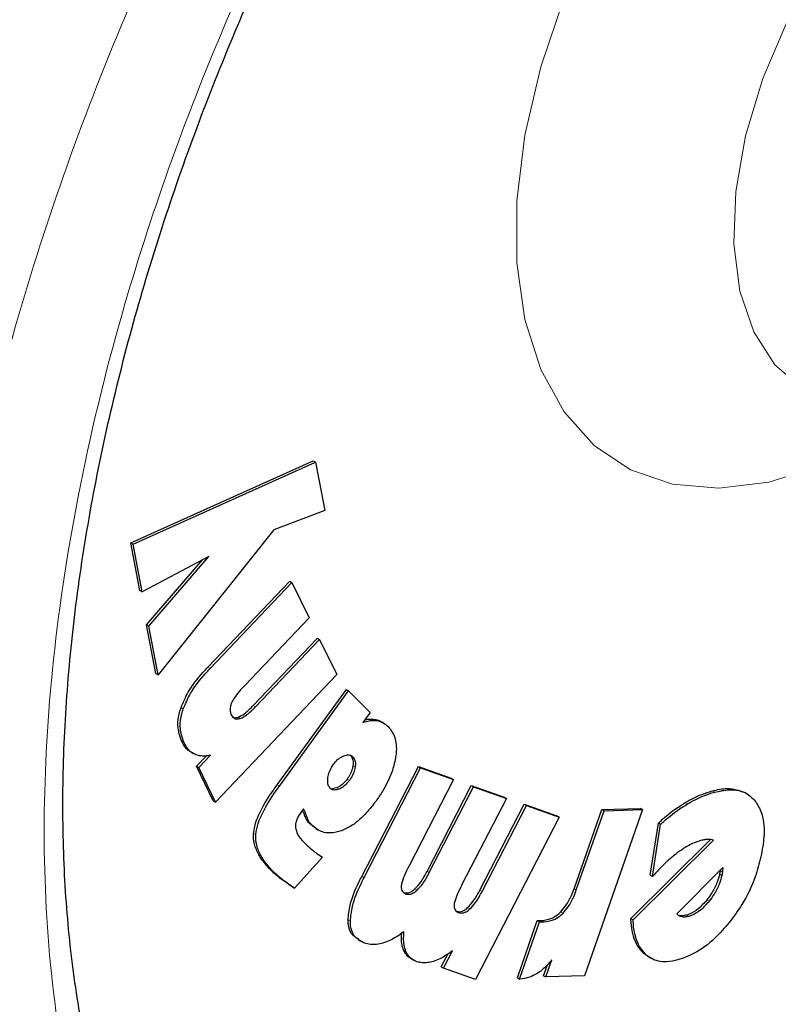
# Model space of a CAD drawing. Units: millimetres. Extents: x 0 to 210, y 0 to 297.
# Drawn here: x 150 to 152, y 88 to 90 of the extents above; entities that cross this region are included whole.
import ezdxf

# ---------------------------------------------------------------- set-up
doc = ezdxf.new("R2010")
doc.units = ezdxf.units.MM

msp = doc.modelspace()

# ---------------------------------------------------------------- linework, layer by layer
at = {"color": 7, "linetype": 'Continuous', "lineweight": 25}
for p, q in [((150.64862, 89.03765), (150.93444, 89.16616)), ((150.65215, 89.0356), (150.93798, 89.16412)), ((150.93444, 89.16616), (150.93798, 89.16412)), ((150.93798, 89.16412), (150.95257, 89.08836)), ((150.95257, 89.08836), (150.87259, 89.05776)), ((150.87259, 89.05776), (150.69165, 88.83091)), ((150.66308, 88.96301), (150.64862, 89.03765)), ((150.64862, 89.03765), (150.65215, 89.0356)), ((150.66661, 88.96097), (150.65215, 89.0356)), ((150.77097, 89.0161), (150.66661, 88.96097)), ((150.67348, 88.90908), (150.76126, 89.01096)), ((150.67702, 88.90704), (150.77097, 89.0161)), ((150.76948, 88.8428), (150.8977, 88.97768)), ((150.77302, 88.84075), (150.90124, 88.97564)), ((150.8977, 88.97768), (150.90124, 88.97564)), ((150.90124, 88.97564), (150.92812, 88.92038)), ((150.66308, 88.96301), (150.66661, 88.96097)), ((150.92812, 88.92038), (150.82731, 88.81433)), ((150.68811, 88.83295), (150.67348, 88.90908)), ((150.67348, 88.90908), (150.67702, 88.90704)), ((150.69165, 88.83091), (150.67702, 88.90704)), ((150.84064, 88.78275), (150.94109, 88.88842)), ((150.84417, 88.78071), (150.94463, 88.88638)), ((150.94109, 88.88842), (150.94463, 88.88638)), ((150.94463, 88.88638), (150.97137, 88.83119)), ((150.68811, 88.83295), (150.69165, 88.83091)), ((150.97137, 88.83119), (150.78148, 88.63141)), ((150.87791, 88.65848), (150.98647, 88.80769)), ((150.98647, 88.80769), (150.99001, 88.80565)), ((150.88144, 88.65643), (150.99001, 88.80565)), ((151.02357, 88.77172), (150.99001, 88.80565)), ((151.02357, 88.77172), (151.01207, 88.75592)), ((151.0451, 88.75519), (151.04157, 88.75724)), ((150.74292, 88.7096), (150.74646, 88.70756)), ((150.75165, 88.68769), (150.76706, 88.70391)), ((150.75519, 88.68565), (150.7734, 88.70481)), ((150.77795, 88.63345), (150.75165, 88.68769)), ((150.75165, 88.68769), (150.75519, 88.68565)), ((150.78148, 88.63141), (150.75519, 88.68565)), ((151.01064, 88.51505), (151.09925, 88.68694)), ((151.01417, 88.51301), (151.10278, 88.68489)), ((151.09925, 88.68694), (151.15081, 88.66865)), ((151.09925, 88.68694), (151.10278, 88.68489)), ((151.10278, 88.68489), (151.15434, 88.66661)), ((151.15081, 88.66865), (151.15434, 88.66661)), ((150.97141, 88.65381), (150.96438, 88.65239)), ((151.15434, 88.66661), (151.08467, 88.53148)), ((151.11284, 88.52286), (151.18228, 88.65751)), ((151.11638, 88.52082), (151.18581, 88.65546)), ((151.18228, 88.65751), (151.23371, 88.6393)), ((151.18228, 88.65751), (151.18581, 88.65546)), ((151.18581, 88.65546), (151.23724, 88.63726)), ((151.23724, 88.63726), (151.16756, 88.50213)), ((151.23371, 88.6393), (151.23724, 88.63726)), ((151.61425, 88.64447), (151.61071, 88.64651)), ((150.77795, 88.63345), (150.78148, 88.63141)), ((150.9193, 88.62082), (150.91615, 88.61677)), ((151.19567, 88.49355), (151.2651, 88.62819)), ((151.19921, 88.49151), (151.26864, 88.62615)), ((151.2651, 88.62819), (151.3164, 88.61006)), ((151.2651, 88.62819), (151.26864, 88.62615)), ((151.26864, 88.62615), (151.31994, 88.60802)), ((151.38665, 88.61995), (151.44697, 88.62159)), ((151.4505, 88.61955), (151.44697, 88.62159)), ((151.31994, 88.60802), (151.18871, 88.35346)), ((151.31994, 88.60802), (151.3164, 88.61006)), ((151.34324, 88.49574), (151.38665, 88.61995)), ((151.34677, 88.4937), (151.39019, 88.61791)), ((151.4505, 88.61955), (151.35944, 88.359)), ((151.38665, 88.61995), (151.39019, 88.61791)), ((151.39019, 88.61791), (151.4505, 88.61955)), ((150.93831, 88.59029), (150.92849, 88.5978)), ((150.93823, 88.59017), (150.94177, 88.58813)), ((151.46239, 88.51667), (151.4754, 88.5986)), ((151.46593, 88.51462), (151.47893, 88.59656)), ((151.47893, 88.59656), (151.4754, 88.5986)), ((151.43223, 88.44897), (151.55723, 88.57257)), ((151.43576, 88.44693), (151.56183, 88.57158)), ((150.94883, 88.54521), (150.90539, 88.4966)), ((151.5045, 88.45634), (151.57641, 88.52865)), ((151.57641, 88.52865), (151.57593, 88.52236)), ((151.46239, 88.51667), (151.46593, 88.51462)), ((151.57239, 88.52441), (151.57127, 88.5184)), ((151.5748, 88.51636), (151.57127, 88.5184)), ((151.57239, 88.52441), (151.57241, 88.52462)), ((151.57239, 88.52441), (151.57593, 88.52236)), ((151.57593, 88.52236), (151.5748, 88.51636)), ((150.90185, 88.49864), (150.90539, 88.4966)), ((151.25441, 88.35585), (151.28562, 88.44567)), ((151.25794, 88.35381), (151.28916, 88.44363)), ((151.28562, 88.44567), (151.29278, 88.44586)), ((151.28562, 88.44567), (151.28916, 88.44363)), ((151.28916, 88.44363), (151.29632, 88.44381)), ((151.43223, 88.44897), (151.43576, 88.44693)), ((151.00502, 88.41533), (151.00855, 88.41329)), ((151.13505, 88.37322), (151.14537, 88.39324)), ((151.13858, 88.37118), (151.15267, 88.3985)), ((151.45982, 88.38906), (151.45262, 88.39421)), ((151.08817, 88.38578), (151.0917, 88.38374)), ((151.29558, 88.3594), (151.30143, 88.37615)), ((151.29912, 88.35736), (151.30854, 88.38433)), ((151.45978, 88.389), (151.46332, 88.38696)), ((151.13505, 88.37322), (151.13858, 88.37118)), ((151.18871, 88.35346), (151.13858, 88.37118)), ((151.29558, 88.3594), (151.29912, 88.35736)), ((151.35944, 88.359), (151.29912, 88.35736)), ((151.25441, 88.35585), (151.25794, 88.35381))]:
    msp.add_line(p, q, dxfattribs=at)
at = {"color": 8, "linetype": 'Continuous', "lineweight": 18}
for p, q in [((150.76948, 88.8428), (150.77302, 88.84075)), ((150.72746, 88.77968), (150.73099, 88.77764)), ((150.84064, 88.78275), (150.84417, 88.78071)), ((150.81673, 88.76451), (150.82027, 88.76247)), ((151.03093, 88.76104), (151.03447, 88.759)), ((150.72861, 88.72616), (150.73215, 88.72412)), ((150.99653, 88.7023), (150.993, 88.70435)), ((150.99681, 88.68839), (151.00035, 88.68635)), ((150.99119, 88.66542), (150.98765, 88.66746)), ((150.87791, 88.65848), (150.88144, 88.65643)), ((150.97494, 88.65177), (150.97141, 88.65381)), ((151.55987, 88.649), (151.5634, 88.64696)), ((151.51735, 88.63055), (151.52089, 88.62851)), ((150.92159, 88.60915), (150.92512, 88.60711)), ((150.92849, 88.5978), (150.93202, 88.59576)), ((150.84099, 88.58242), (150.84452, 88.58038)), ((150.8674, 88.5255), (150.87094, 88.52346)), ((151.01064, 88.51505), (151.01417, 88.51301)), ((151.11284, 88.52286), (151.11638, 88.52082)), ((150.88292, 88.51189), (150.88646, 88.50985)), ((151.09367, 88.49535), (151.09721, 88.4933)), ((151.19567, 88.49355), (151.19921, 88.49151)), ((151.34324, 88.49574), (151.34677, 88.4937)), ((151.55482, 88.47603), (151.55128, 88.47807)), ((151.17651, 88.46603), (151.18005, 88.46399)), ((151.322, 88.45907), (151.32553, 88.45703)), ((151.5119, 88.45152), (151.50836, 88.45357)), ((151.52314, 88.45232), (151.51961, 88.45436)), ((150.98917, 88.44668), (150.99271, 88.44464)), ((151.29278, 88.44586), (151.29632, 88.44381)), ((151.07614, 88.39956), (151.07968, 88.39752)), ((151.45262, 88.39421), (151.45615, 88.39217))]:
    msp.add_line(p, q, dxfattribs=at)
at = {"color": 8, "linetype": 'Continuous', "lineweight": 18, "flags": 128}
for points in [[(151.98047, 90.19965), (151.91113, 90.15218), (151.84405, 90.09183), (151.7814, 90.02055), (151.72518, 89.94064), (151.6772, 89.85465), (151.63901, 89.76536), (151.61182, 89.67563), (151.59653, 89.58834), (151.59361, 89.50631), (151.60316, 89.43216), (151.62488, 89.36829), (151.65806, 89.31674), (151.70164, 89.27917), (151.71814, 89.27003)], [(151.83512, 89.21216), (151.81412, 89.19958), (151.73037, 89.15848), (151.64849, 89.13279), (151.57032, 89.12309), (151.49759, 89.1296), (151.43193, 89.15216), (151.37481, 89.19027), (151.3275, 89.24309), (151.29106, 89.30943), (151.26631, 89.38781), (151.25379, 89.47648), (151.25379, 89.57346), (151.26631, 89.67658), (151.29106, 89.78354), (151.3275, 89.89195)]]:
    msp.add_lwpolyline(points, dxfattribs=at)
at = {"color": 8, "linetype": 'Continuous', "lineweight": 18}
for points, knots in [([(152.25717, 87.37091), (152.17896, 87.32895), (152.02011, 87.24372), (151.782, 87.1596), (151.56422, 87.11463), (151.37061, 87.10474), (151.20136, 87.12123), (151.04188, 87.16351), (150.8943, 87.23212), (150.76111, 87.32564), (150.64476, 87.44266), (150.54586, 87.58099), (150.45773, 87.7537), (150.38735, 87.96455), (150.34286, 88.21383), (150.32841, 88.47923), (150.34286, 88.76131), (150.38736, 89.06197), (150.45773, 89.35407), (150.54586, 89.62853), (150.64477, 89.88106), (150.76111, 90.13239), (150.89431, 90.37971), (151.04188, 90.61869), (151.20137, 90.84514), (151.37062, 91.05695), (151.56421, 91.27091), (151.78211, 91.47594), (151.96449, 91.62654), (152.06699, 91.69155), (152.08896, 91.70548)], [0, 0, 0, 0, 0.0399294, 0.081097, 0.1234185, 0.1565069, 0.1895922, 0.2233846, 0.2571739, 0.2909664, 0.3247557, 0.3578441, 0.3909294, 0.4332536, 0.4744205, 0.5143478, 0.5542779, 0.5954448, 0.6377663, 0.6708547, 0.70394, 0.7377325, 0.7715217, 0.8053142, 0.8391035, 0.8721919, 0.9052772, 0.9476014, 0.9887676, 1, 1, 1, 1]), ([(152.25717, 87.57857), (152.18627, 87.54053), (152.04227, 87.46326), (151.82642, 87.38701), (151.629, 87.34624), (151.45347, 87.33727), (151.30005, 87.35221), (151.15547, 87.39054), (151.02168, 87.45274), (150.90094, 87.53753), (150.79547, 87.6436), (150.70581, 87.76901), (150.62591, 87.92556), (150.56212, 88.11671), (150.52177, 88.34269), (150.50867, 88.58328), (150.52177, 88.839), (150.56211, 89.11155), (150.62591, 89.37636), (150.70581, 89.62517), (150.79546, 89.85409), (150.90093, 90.08194), (151.02167, 90.30613), (151.15546, 90.52279), (151.30004, 90.72806), (151.45347, 90.92012), (151.62898, 91.11392), (151.82645, 91.30053), (152.01466, 91.45332), (152.13069, 91.52583), (152.17366, 91.55269)], [0, 0, 0, 0, 0.03941626, 0.08005487, 0.12183692, 0.15449806, 0.18716265, 0.22051875, 0.25387838, 0.28723449, 0.32059412, 0.35325526, 0.38591985, 0.42769884, 0.46833819, 0.50775677, 0.54717226, 0.58781165, 0.6295937, 0.66225484, 0.69491943, 0.72827553, 0.76163516, 0.79499127, 0.8283509, 0.86101204, 0.89367663, 0.93545562, 0.97609575, 1, 1, 1, 1])]:
    msp.add_open_spline(points, degree=3, knots=knots, dxfattribs=at)
at = {"color": 7, "linetype": 'Continuous', "lineweight": 25}
for points, knots in [([(150.95421, 87.61718), (150.94182, 87.62519), (150.89846, 87.65324), (150.83595, 87.71341), (150.76656, 87.79586), (150.70837, 87.88631), (150.65848, 87.98625), (150.61717, 88.09546), (150.58456, 88.21339), (150.56085, 88.33947), (150.54621, 88.47304), (150.54077, 88.61333), (150.54462, 88.75947), (150.55775, 88.91054), (150.58008, 89.0655), (150.61141, 89.2232), (150.65139, 89.38225), (150.69936, 89.54084), (150.75404, 89.69597), (150.81263, 89.84212), (150.86878, 89.96805), (150.923, 90.08003), (150.97754, 90.18571), (151.01851, 90.25817), (151.03965, 90.29553)], [0, 0, 0, 0, 0.0229678, 0.0804003, 0.131528, 0.1819894, 0.2319166, 0.2814657, 0.330769, 0.3799241, 0.4289947, 0.4780088, 0.5269779, 0.5758963, 0.6247339, 0.6734297, 0.7218718, 0.7698463, 0.8168925, 0.861789, 0.901996, 0.9315337, 0.9646859, 1, 1, 1, 1]), ([(150.72746, 88.77968), (150.73095, 88.78776), (150.73953, 88.80761), (150.75588, 88.82813), (150.7669, 88.84001), (150.76948, 88.8428)], [0, 0, 0, 0, 0.3447406, 0.8466609, 1, 1, 1, 1]), ([(150.73099, 88.77764), (150.73448, 88.78572), (150.74306, 88.80557), (150.75942, 88.82609), (150.77044, 88.83797), (150.77302, 88.84075)], [0, 0, 0, 0, 0.3447406, 0.8466609, 1, 1, 1, 1]), ([(150.82731, 88.81433), (150.82133, 88.80803), (150.81346, 88.79973), (150.80792, 88.78941), (150.80659, 88.78693)], [0, 0, 0, 0, 0.7593774, 1, 1, 1, 1]), ([(150.72861, 88.72616), (150.72571, 88.73417), (150.72103, 88.74708), (150.72356, 88.76749), (150.72661, 88.77702), (150.72746, 88.77968)], [0, 0, 0, 0, 0.54038, 0.8718878, 1, 1, 1, 1]), ([(150.73215, 88.72412), (150.72925, 88.73213), (150.72457, 88.74504), (150.72709, 88.76544), (150.73014, 88.77498), (150.73099, 88.77764)], [0, 0, 0, 0, 0.54038, 0.8718878, 1, 1, 1, 1]), ([(150.80659, 88.78693), (150.80593, 88.78525), (150.80462, 88.78187), (150.80395, 88.77612), (150.80467, 88.7715), (150.80582, 88.76888), (150.8062, 88.76801)], [0, 0, 0, 0, 0.2301805, 0.4603051, 0.8193174, 1, 1, 1, 1]), ([(150.81673, 88.76451), (150.82002, 88.76611), (150.82827, 88.77011), (150.836, 88.778), (150.84064, 88.78275)], [0, 0, 0, 0, 0.3989801, 1, 1, 1, 1]), ([(150.82027, 88.76247), (150.82356, 88.76407), (150.83181, 88.76806), (150.83953, 88.77596), (150.84417, 88.78071)], [0, 0, 0, 0, 0.3989801, 1, 1, 1, 1]), ([(150.82658, 86.93855), (150.83213, 86.93697), (150.88634, 86.92163), (150.99005, 86.9085), (151.13685, 86.89916), (151.28351, 86.90516), (151.4334, 86.92445), (151.58581, 86.95744), (151.73978, 87.00379), (151.8944, 87.06315), (152.04882, 87.13503), (152.20224, 87.21884), (152.3539, 87.31394), (152.50314, 87.41963), (152.6493, 87.53521), (152.79174, 87.65988), (152.92973, 87.79267), (153.06234, 87.93233), (153.18822, 88.07684), (153.30437, 88.22173), (153.40481, 88.35714), (153.48909, 88.47888), (153.57787, 88.61414), (153.6365, 88.71295), (153.67338, 88.77511)], [0, 0, 0, 0, 0.005902, 0.0576119, 0.1051493, 0.1533456, 0.2021515, 0.251462, 0.3011379, 0.3510347, 0.4010237, 0.4510015, 0.500868, 0.5505731, 0.6000733, 0.6493176, 0.6982297, 0.7466707, 0.7943521, 0.8405699, 0.8830816, 0.9171944, 0.9479056, 1, 1, 1, 1]), ([(150.8062, 88.76801), (150.80734, 88.76619), (150.80941, 88.76288), (150.81456, 88.76109), (150.81838, 88.76201), (150.82027, 88.76247)], [0, 0, 0, 0, 0.3821652, 0.6943438, 1, 1, 1, 1]), ([(150.80726, 88.76497), (150.80852, 88.76436), (150.81123, 88.76306), (150.81481, 88.76401), (150.81673, 88.76451)], [0, 0, 0, 0, 0.4636543, 1, 1, 1, 1]), ([(151.01501, 88.75995), (151.01551, 88.76011), (151.01859, 88.76109), (151.02405, 88.76172), (151.02862, 88.76127), (151.03093, 88.76104)], [0, 0, 0, 0, 0.088934, 0.5397002, 1, 1, 1, 1]), ([(151.03093, 88.76104), (151.03333, 88.76059), (151.03717, 88.75987), (151.04014, 88.75759), (151.04126, 88.75674)], [0, 0, 0, 0, 0.6233954, 1, 1, 1, 1]), ([(151.01207, 88.75592), (151.01475, 88.75683), (151.02001, 88.75862), (151.0276, 88.75973), (151.03216, 88.75924), (151.03447, 88.759)], [0, 0, 0, 0, 0.3395311, 0.6663099, 1, 1, 1, 1]), ([(151.03447, 88.759), (151.03681, 88.75846), (151.04346, 88.75694), (151.04857, 88.75268), (151.05189, 88.74992)], [0, 0, 0, 0, 0.3531078, 1, 1, 1, 1]), ([(151.05189, 88.74992), (151.05586, 88.74479), (151.06384, 88.73447), (151.06552, 88.71491), (151.06382, 88.70292), (151.06343, 88.70021)], [0, 0, 0, 0, 0.4341655, 0.8720326, 1, 1, 1, 1]), ([(150.74307, 88.70984), (150.74142, 88.71079), (150.73755, 88.71304), (150.73273, 88.71865), (150.72999, 88.72364), (150.72861, 88.72616)], [0, 0, 0, 0, 0.2672302, 0.6303679, 1, 1, 1, 1]), ([(150.74893, 88.70629), (150.74647, 88.70769), (150.74176, 88.71035), (150.73625, 88.71658), (150.73353, 88.72159), (150.73215, 88.72412)], [0, 0, 0, 0, 0.3516203, 0.6729369, 1, 1, 1, 1]), ([(150.7734, 88.70481), (150.77046, 88.70429), (150.76458, 88.70324), (150.75626, 88.70364), (150.75139, 88.7054), (150.74893, 88.70629)], [0, 0, 0, 0, 0.3303845, 0.6612485, 1, 1, 1, 1]), ([(150.96631, 88.69059), (150.9684, 88.69317), (150.97257, 88.69835), (150.97847, 88.70237), (150.98177, 88.70375), (150.98268, 88.70413)], [0, 0, 0, 0, 0.4189435, 0.8393463, 1, 1, 1, 1]), ([(150.98268, 88.70413), (150.98499, 88.7048), (150.98963, 88.70615), (150.99409, 88.70454), (150.99603, 88.70277), (150.99653, 88.7023)], [0, 0, 0, 0, 0.423807, 0.849835, 1, 1, 1, 1]), ([(150.993, 88.70435), (150.99428, 88.70268), (150.99685, 88.69934), (150.9974, 88.69307), (150.99692, 88.68924), (150.99681, 88.68839)], [0, 0, 0, 0, 0.43540034, 0.87383442, 1, 1, 1, 1]), ([(150.99653, 88.7023), (150.99781, 88.70064), (151.00038, 88.6973), (151.00093, 88.69102), (151.00046, 88.6872), (151.00035, 88.68635)], [0, 0, 0, 0, 0.4354003, 0.8738344, 1, 1, 1, 1]), ([(151.06343, 88.70021), (151.06179, 88.69294), (151.05795, 88.67593), (151.04616, 88.65237), (151.0362, 88.63796), (151.0324, 88.63247)], [0, 0, 0, 0, 0.31589821, 0.73893793, 1, 1, 1, 1]), ([(150.95761, 88.66968), (150.95822, 88.67274), (150.95944, 88.67886), (150.96317, 88.68611), (150.96573, 88.68975), (150.96631, 88.69059)], [0, 0, 0, 0, 0.4336234, 0.8694383, 1, 1, 1, 1]), ([(150.99681, 88.68839), (150.99619, 88.68549), (150.99495, 88.67969), (150.99115, 88.67248), (150.98848, 88.66865), (150.98765, 88.66746)], [0, 0, 0, 0, 0.40790393, 0.81622117, 1, 1, 1, 1]), ([(151.00035, 88.68635), (150.99973, 88.68345), (150.99848, 88.67765), (150.99469, 88.67044), (150.99202, 88.66661), (150.99119, 88.66542)], [0, 0, 0, 0, 0.4079039, 0.8162212, 1, 1, 1, 1]), ([(150.96093, 88.65337), (150.9598, 88.65491), (150.95755, 88.658), (150.95701, 88.66421), (150.95746, 88.66827), (150.95761, 88.66968)], [0, 0, 0, 0, 0.39454568, 0.78917632, 1, 1, 1, 1]), ([(150.98765, 88.66746), (150.98551, 88.6648), (150.9812, 88.65946), (150.97532, 88.65544), (150.97213, 88.65411), (150.97141, 88.65381)], [0, 0, 0, 0, 0.4343511, 0.8707148, 1, 1, 1, 1]), ([(150.84099, 88.58242), (150.84197, 88.58821), (150.84436, 88.60231), (150.8576, 88.62912), (150.87042, 88.64764), (150.87791, 88.65848)], [0, 0, 0, 0, 0.2244792, 0.5464243, 1, 1, 1, 1]), ([(150.84452, 88.58038), (150.8455, 88.58617), (150.84789, 88.60027), (150.86114, 88.62708), (150.87395, 88.6456), (150.88144, 88.65643)], [0, 0, 0, 0, 0.22447919, 0.54642425, 1, 1, 1, 1]), ([(150.97494, 88.65177), (150.97253, 88.65106), (150.96768, 88.64963), (150.9632, 88.65126), (150.96132, 88.65301), (150.96093, 88.65337)], [0, 0, 0, 0, 0.440063, 0.8832611, 1, 1, 1, 1]), ([(150.99119, 88.66542), (150.98904, 88.66276), (150.98474, 88.65742), (150.97886, 88.6534), (150.97567, 88.65207), (150.97494, 88.65177)], [0, 0, 0, 0, 0.4343511, 0.8707148, 1, 1, 1, 1]), ([(151.55987, 88.649), (151.56781, 88.65083), (151.5867, 88.6552), (151.60186, 88.64961), (151.61065, 88.64638)], [0, 0, 0, 0, 0.4205566, 1, 1, 1, 1]), ([(151.51735, 88.63055), (151.52168, 88.633), (151.53035, 88.6379), (151.54462, 88.64428), (151.55435, 88.64729), (151.55987, 88.649)], [0, 0, 0, 0, 0.30179847, 0.60358426, 1, 1, 1, 1]), ([(151.52089, 88.62851), (151.52522, 88.63096), (151.53388, 88.63585), (151.54816, 88.64224), (151.55788, 88.64525), (151.5634, 88.64696)], [0, 0, 0, 0, 0.3017985, 0.6035843, 1, 1, 1, 1]), ([(151.5634, 88.64696), (151.57125, 88.64864), (151.59009, 88.65267), (151.61348, 88.64795), (151.62425, 88.63602), (151.62858, 88.63123)], [0, 0, 0, 0, 0.2988954, 0.7180975, 1, 1, 1, 1]), ([(150.92512, 88.60711), (150.92447, 88.60903), (150.92282, 88.61389), (150.92063, 88.61821), (150.9193, 88.62082)], [0, 0, 0, 0, 0.3947364, 1, 1, 1, 1]), ([(151.0324, 88.63247), (151.02776, 88.62646), (151.01657, 88.61196), (150.9978, 88.59507), (150.98444, 88.589), (150.97885, 88.58646)], [0, 0, 0, 0, 0.29149341, 0.70375556, 1, 1, 1, 1]), ([(151.4754, 88.5986), (151.4795, 88.60229), (151.48771, 88.60967), (151.50173, 88.62064), (151.51167, 88.62694), (151.51735, 88.63055)], [0, 0, 0, 0, 0.29977728, 0.59958617, 1, 1, 1, 1]), ([(151.47893, 88.59656), (151.48304, 88.60025), (151.49125, 88.60763), (151.50527, 88.6186), (151.51521, 88.6249), (151.52089, 88.62851)], [0, 0, 0, 0, 0.2997773, 0.5995862, 1, 1, 1, 1]), ([(151.62858, 88.63123), (151.63205, 88.62502), (151.6401, 88.61062), (151.64225, 88.58014), (151.638, 88.55636), (151.63611, 88.54573)], [0, 0, 0, 0, 0.2949321, 0.6846352, 1, 1, 1, 1]), ([(150.91615, 88.61677), (150.9138, 88.61339), (150.9099, 88.60778), (150.90678, 88.59879), (150.90665, 88.59423), (150.90659, 88.59191)], [0, 0, 0, 0, 0.4254748, 0.7071375, 1, 1, 1, 1]), ([(150.92159, 88.60915), (150.92095, 88.61108), (150.91983, 88.61446), (150.91834, 88.61747), (150.91769, 88.61876)], [0, 0, 0, 0, 0.5712623, 1, 1, 1, 1]), ([(150.92849, 88.5978), (150.92739, 88.59904), (150.92458, 88.60223), (150.92272, 88.60653), (150.92159, 88.60915)], [0, 0, 0, 0, 0.3898661, 1, 1, 1, 1]), ([(150.93202, 88.59576), (150.93093, 88.597), (150.92811, 88.60019), (150.92626, 88.60448), (150.92512, 88.60711)], [0, 0, 0, 0, 0.3898661, 1, 1, 1, 1]), ([(150.90659, 88.59191), (150.90754, 88.58815), (150.91005, 88.57828), (150.9161, 88.57221), (150.91984, 88.56846)], [0, 0, 0, 0, 0.38081554, 1, 1, 1, 1]), ([(150.97885, 88.58646), (150.97308, 88.5849), (150.95963, 88.58127), (150.94367, 88.58564), (150.93541, 88.59282), (150.93202, 88.59576)], [0, 0, 0, 0, 0.3072517, 0.7159435, 1, 1, 1, 1]), ([(150.8674, 88.5255), (150.86262, 88.53071), (150.8542, 88.53987), (150.84491, 88.55636), (150.84066, 88.57046), (150.84093, 88.58017), (150.84099, 88.58242)], [0, 0, 0, 0, 0.3627968, 0.6386581, 0.9162248, 1, 1, 1, 1]), ([(150.87094, 88.52346), (150.86615, 88.52866), (150.85774, 88.53783), (150.84844, 88.55432), (150.84419, 88.56842), (150.84446, 88.57813), (150.84452, 88.58038)], [0, 0, 0, 0, 0.3627968, 0.6386581, 0.9162248, 1, 1, 1, 1]), ([(150.91984, 88.56846), (150.92159, 88.56674), (150.92638, 88.56202), (150.93149, 88.55778), (150.93474, 88.55509)], [0, 0, 0, 0, 0.3648926, 1, 1, 1, 1]), ([(151.54037, 88.57072), (151.5365, 88.56942), (151.52888, 88.56688), (151.51712, 88.56044), (151.50942, 88.55495), (151.50554, 88.55218)], [0, 0, 0, 0, 0.3390911, 0.6667086, 1, 1, 1, 1]), ([(151.55226, 88.57285), (151.55035, 88.57269), (151.54649, 88.57237), (151.54242, 88.57127), (151.54037, 88.57072)], [0, 0, 0, 0, 0.4969022, 1, 1, 1, 1]), ([(151.56183, 88.57158), (151.56049, 88.57195), (151.55748, 88.5728), (151.55413, 88.57283), (151.55226, 88.57285)], [0, 0, 0, 0, 0.4440754, 1, 1, 1, 1]), ([(150.93474, 88.55509), (150.93638, 88.55379), (150.94091, 88.55023), (150.94575, 88.54716), (150.94883, 88.54521)], [0, 0, 0, 0, 0.3629341, 1, 1, 1, 1]), ([(151.50554, 88.55218), (151.50101, 88.54858), (151.49192, 88.54135), (151.47866, 88.52862), (151.47019, 88.5193), (151.46593, 88.51462)], [0, 0, 0, 0, 0.3314068, 0.6641381, 1, 1, 1, 1]), ([(151.63611, 88.54573), (151.63343, 88.53529), (151.62703, 88.51032), (151.60968, 88.47394), (151.5932, 88.45181), (151.58633, 88.44259)], [0, 0, 0, 0, 0.29509964, 0.70625857, 1, 1, 1, 1]), ([(151.08467, 88.53148), (151.08217, 88.52643), (151.07762, 88.51723), (151.07348, 88.50645), (151.07266, 88.50125), (151.07248, 88.50013)], [0, 0, 0, 0, 0.4884654, 0.8892473, 1, 1, 1, 1]), ([(150.88292, 88.51189), (150.88107, 88.51336), (150.87747, 88.51622), (150.87227, 88.52073), (150.86903, 88.52391), (150.8674, 88.5255)], [0, 0, 0, 0, 0.3444313, 0.6720961, 1, 1, 1, 1]), ([(150.88646, 88.50985), (150.88461, 88.51132), (150.881, 88.51418), (150.87581, 88.51869), (150.87256, 88.52187), (150.87094, 88.52346)], [0, 0, 0, 0, 0.34443131, 0.67209613, 1, 1, 1, 1]), ([(150.98917, 88.44668), (150.98988, 88.45436), (150.99164, 88.47332), (151.0017, 88.49727), (151.00911, 88.51201), (151.01064, 88.51505)], [0, 0, 0, 0, 0.3509904, 0.8661381, 1, 1, 1, 1]), ([(150.99271, 88.44464), (150.99342, 88.45232), (150.99517, 88.47128), (151.00523, 88.49523), (151.01265, 88.50997), (151.01417, 88.51301)], [0, 0, 0, 0, 0.3509904, 0.8661381, 1, 1, 1, 1]), ([(151.09367, 88.49535), (151.09674, 88.49864), (151.10425, 88.5067), (151.10965, 88.51686), (151.11284, 88.52286)], [0, 0, 0, 0, 0.40876224, 1, 1, 1, 1]), ([(151.09721, 88.4933), (151.10028, 88.4966), (151.10779, 88.50466), (151.11319, 88.51482), (151.11638, 88.52082)], [0, 0, 0, 0, 0.4087622, 1, 1, 1, 1]), ([(151.57127, 88.5184), (151.57017, 88.51422), (151.56759, 88.50442), (151.56045, 88.49026), (151.55401, 88.4817), (151.55128, 88.47807)], [0, 0, 0, 0, 0.3009502, 0.7040524, 1, 1, 1, 1]), ([(151.5748, 88.51636), (151.5737, 88.51217), (151.57113, 88.50238), (151.56399, 88.48822), (151.55755, 88.47966), (151.55482, 88.47603)], [0, 0, 0, 0, 0.3009501, 0.7040523, 1, 1, 1, 1]), ([(150.90185, 88.49864), (150.89959, 88.5001), (150.89522, 88.50291), (150.88891, 88.50733), (150.88492, 88.51037), (150.88292, 88.51189)], [0, 0, 0, 0, 0.3499108, 0.6748987, 1, 1, 1, 1]), ([(150.90539, 88.4966), (150.90312, 88.49805), (150.89876, 88.50087), (150.89245, 88.50529), (150.88845, 88.50833), (150.88646, 88.50985)], [0, 0, 0, 0, 0.34991089, 0.67489876, 1, 1, 1, 1]), ([(151.07248, 88.50013), (151.07242, 88.49834), (151.07231, 88.49476), (151.07446, 88.49034), (151.07724, 88.48842), (151.07921, 88.48768), (151.07948, 88.48758)], [0, 0, 0, 0, 0.27240761, 0.5448327, 0.93790327, 1, 1, 1, 1]), ([(151.16756, 88.50213), (151.16507, 88.49708), (151.16052, 88.48788), (151.15637, 88.4771), (151.15555, 88.4719), (151.15537, 88.47078)], [0, 0, 0, 0, 0.4884656, 0.8892555, 1, 1, 1, 1]), ([(151.07594, 88.48962), (151.07788, 88.4892), (151.08143, 88.48843), (151.08781, 88.49061), (151.09171, 88.49376), (151.09367, 88.49535)], [0, 0, 0, 0, 0.3733853, 0.6842274, 1, 1, 1, 1]), ([(151.07948, 88.48758), (151.08142, 88.48716), (151.08496, 88.48638), (151.09135, 88.48857), (151.09524, 88.49172), (151.09721, 88.4933)], [0, 0, 0, 0, 0.3733853, 0.6842274, 1, 1, 1, 1]), ([(151.17651, 88.46603), (151.17958, 88.46932), (151.18708, 88.47739), (151.19248, 88.48754), (151.19567, 88.49355)], [0, 0, 0, 0, 0.4087655, 1, 1, 1, 1]), ([(151.18005, 88.46399), (151.18311, 88.46728), (151.19062, 88.47535), (151.19602, 88.4855), (151.19921, 88.49151)], [0, 0, 0, 0, 0.4087655, 1, 1, 1, 1]), ([(151.322, 88.45907), (151.32489, 88.46234), (151.33173, 88.47006), (151.33856, 88.48323), (151.34193, 88.49224), (151.34324, 88.49574)], [0, 0, 0, 0, 0.3099008, 0.7318949, 1, 1, 1, 1]), ([(151.32553, 88.45703), (151.32843, 88.4603), (151.33527, 88.46802), (151.3421, 88.48119), (151.34546, 88.4902), (151.34677, 88.4937)], [0, 0, 0, 0, 0.3099008, 0.7318949, 1, 1, 1, 1]), ([(151.15537, 88.47078), (151.15531, 88.46899), (151.1552, 88.46541), (151.15734, 88.461), (151.16011, 88.45908), (151.16208, 88.45834), (151.16234, 88.45824)], [0, 0, 0, 0, 0.2724161, 0.5448497, 0.9379349, 1, 1, 1, 1]), ([(151.55128, 88.47807), (151.54695, 88.47317), (151.53824, 88.46332), (151.52689, 88.45661), (151.52092, 88.45477), (151.51961, 88.45436)], [0, 0, 0, 0, 0.4364185, 0.8757927, 1, 1, 1, 1]), ([(151.55482, 88.47603), (151.55048, 88.47113), (151.54178, 88.46128), (151.53042, 88.45457), (151.52446, 88.45273), (151.52314, 88.45232)], [0, 0, 0, 0, 0.4364185, 0.8757927, 1, 1, 1, 1]), ([(151.15881, 88.46028), (151.16074, 88.45987), (151.16428, 88.4591), (151.17065, 88.46128), (151.17455, 88.46444), (151.17651, 88.46603)], [0, 0, 0, 0, 0.3733824, 0.6842163, 1, 1, 1, 1]), ([(151.16234, 88.45824), (151.16428, 88.45782), (151.16782, 88.45706), (151.17419, 88.45924), (151.17808, 88.4624), (151.18005, 88.46399)], [0, 0, 0, 0, 0.3733824, 0.6842163, 1, 1, 1, 1]), ([(151.29278, 88.44586), (151.29837, 88.44656), (151.30705, 88.44765), (151.31735, 88.45462), (151.32124, 88.45835), (151.322, 88.45907)], [0, 0, 0, 0, 0.5917921, 0.9202056, 1, 1, 1, 1]), ([(151.29632, 88.44381), (151.3019, 88.44452), (151.31058, 88.44561), (151.32089, 88.45257), (151.32477, 88.4563), (151.32553, 88.45703)], [0, 0, 0, 0, 0.5917942, 0.9202079, 1, 1, 1, 1]), ([(151.5119, 88.45152), (151.51046, 88.45192), (151.50752, 88.45274), (151.50552, 88.45512), (151.5045, 88.45634)], [0, 0, 0, 0, 0.4859582, 1, 1, 1, 1]), ([(151.51961, 88.45436), (151.51765, 88.45392), (151.5137, 88.45301), (151.51015, 88.45338), (151.50836, 88.45357)], [0, 0, 0, 0, 0.4936217, 1, 1, 1, 1]), ([(151.52314, 88.45232), (151.52119, 88.45188), (151.51723, 88.45097), (151.51369, 88.45134), (151.5119, 88.45152)], [0, 0, 0, 0, 0.4936217, 1, 1, 1, 1]), ([(151.00584, 88.41664), (151.00171, 88.41891), (150.9937, 88.42332), (150.98967, 88.43599), (150.98928, 88.4443), (150.98917, 88.44668)], [0, 0, 0, 0, 0.4321231, 0.8373933, 1, 1, 1, 1]), ([(151.01492, 88.41039), (151.00863, 88.41365), (150.99841, 88.41897), (150.99319, 88.43393), (150.99281, 88.44225), (150.99271, 88.44464)], [0, 0, 0, 0, 0.5324045, 0.866108, 1, 1, 1, 1]), ([(151.45262, 88.39421), (151.44896, 88.39824), (151.43902, 88.40922), (151.43353, 88.42972), (151.43247, 88.44547), (151.43223, 88.44897)], [0, 0, 0, 0, 0.3108567, 0.8466508, 1, 1, 1, 1]), ([(151.45615, 88.39217), (151.4525, 88.3962), (151.44255, 88.40718), (151.43707, 88.42768), (151.436, 88.44343), (151.43576, 88.44693)], [0, 0, 0, 0, 0.3108567, 0.8466508, 1, 1, 1, 1]), ([(151.58633, 88.44259), (151.57906, 88.4342), (151.56201, 88.41453), (151.53372, 88.39373), (151.51455, 88.38705), (151.50607, 88.38409)], [0, 0, 0, 0, 0.29316689, 0.68715207, 1, 1, 1, 1]), ([(151.07666, 88.42826), (151.07308, 88.42567), (151.06583, 88.42042), (151.05469, 88.41434), (151.04735, 88.41179), (151.04365, 88.4105)], [0, 0, 0, 0, 0.3252138, 0.6592443, 1, 1, 1, 1]), ([(151.07614, 88.39956), (151.07505, 88.40267), (151.07241, 88.4102), (151.07289, 88.42006), (151.07318, 88.42584)], [0, 0, 0, 0, 0.4129314, 1, 1, 1, 1]), ([(151.07968, 88.39752), (151.07861, 88.40065), (151.07562, 88.40942), (151.07625, 88.42088), (151.07666, 88.42826)], [0, 0, 0, 0, 0.35658994, 1, 1, 1, 1]), ([(151.04365, 88.4105), (151.04035, 88.40969), (151.03355, 88.40802), (151.02381, 88.40793), (151.01791, 88.40956), (151.01492, 88.41039)], [0, 0, 0, 0, 0.3170114, 0.6544993, 1, 1, 1, 1]), ([(151.08828, 88.38599), (151.08753, 88.38634), (151.0845, 88.38778), (151.08015, 88.39209), (151.07749, 88.39705), (151.07614, 88.39956)], [0, 0, 0, 0, 0.1395374, 0.5632924, 1, 1, 1, 1]), ([(151.09693, 88.38135), (151.0944, 88.38245), (151.08956, 88.38458), (151.08365, 88.39), (151.08102, 88.39498), (151.07968, 88.39752)], [0, 0, 0, 0, 0.3488308, 0.6695144, 1, 1, 1, 1]), ([(151.15267, 88.3985), (151.14944, 88.39608), (151.1429, 88.39117), (151.1328, 88.38543), (151.12615, 88.38306), (151.12279, 88.38186)], [0, 0, 0, 0, 0.3251483, 0.6588262, 1, 1, 1, 1]), ([(151.50607, 88.38409), (151.50023, 88.38285), (151.4847, 88.37953), (151.46765, 88.38317), (151.45866, 88.39021), (151.45615, 88.39217)], [0, 0, 0, 0, 0.3031344, 0.8058937, 1, 1, 1, 1]), ([(151.12279, 88.38186), (151.11977, 88.38109), (151.11364, 88.37952), (151.10484, 88.37923), (151.09959, 88.38063), (151.09693, 88.38135)], [0, 0, 0, 0, 0.3234126, 0.6575362, 1, 1, 1, 1]), ([(151.30854, 88.38433), (151.30602, 88.38129), (151.30113, 88.37541), (151.29305, 88.36793), (151.28758, 88.36427), (151.28479, 88.36242)], [0, 0, 0, 0, 0.3440295, 0.6666915, 1, 1, 1, 1]), ([(151.28479, 88.36242), (151.28117, 88.3605), (151.27188, 88.35558), (151.26322, 88.35448), (151.25794, 88.35381)], [0, 0, 0, 0, 0.3901528, 1, 1, 1, 1])]:
    msp.add_open_spline(points, degree=3, knots=knots, dxfattribs=at)

doc.saveas('drawing.dxf')
